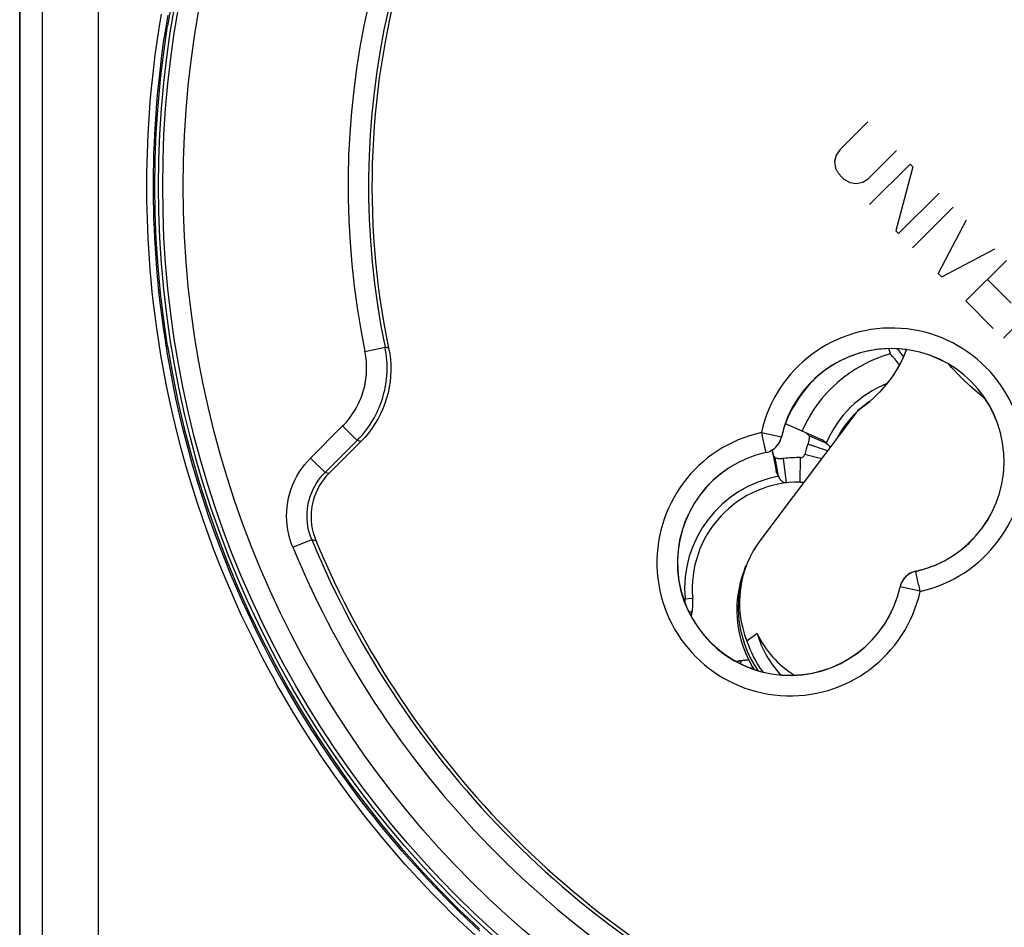
# Model space of a CAD drawing. Units: millimetres. Extents: x -25 to 135, y -118 to 158.
# Drawn here: x 52 to 76, y -94 to -72 of the extents above; entities that cross this region are included whole.
import ezdxf

# ---------------------------------------------------------------- set-up
doc = ezdxf.new("R2010")
doc.units = ezdxf.units.MM
doc.header["$LTSCALE"] = 16.335
doc.layers.get('0').update_dxf_attribs({"linetype": 'CONTINUOUS'})
for name, color, linetype in [('ASSI', 7, 'CONTINUOUS'), ('COPY-PUBBLISH', 7, 'CONTINUOUS'), ('DRAFT', 7, 'CONTINUOUS'), ('RACCORDO', 7, 'CONTINUOUS'), ('SCRITTE', 7, 'CONTINUOUS')]:
    doc.layers.add(name, color=color, linetype=linetype)

msp = doc.modelspace()

# ---------------------------------------------------------------- linework, layer by layer
at = {"color": 7, "linetype": 'CONTINUOUS'}
msp.add_lwpolyline([(70.055, -85.679), (70.003, -85.822), (69.954, -85.992), (69.916, -86.164), (69.889, -86.339), (69.873, -86.515), (69.869, -86.691), (69.877, -86.868), (69.896, -87.044), (69.927, -87.218), (69.969, -87.389), (70.022, -87.558), (70.086, -87.723), (70.16, -87.884), (70.245, -88.039), (70.29, -88.109)], dxfattribs=at)
for centre, major_axis, ratio, start_param, end_param in [((72.701, -86.547), (1.556, 1.88), 0.988045, -3.739125, -3.252612), ((72.576, -86.321), (2.409, -0.012), 0.94996, -2.725174, -2.133192)]:
    msp.add_ellipse(centre, major_axis=major_axis, ratio=ratio, start_param=start_param, end_param=end_param, dxfattribs=at)
at = {"layer": 'ASSI', "color": 253, "linetype": 'CONTINUOUS'}
for p, q in [((60.792, -80.349), (61.281, -80.248)), ((61.37, -80.27), (61.281, -80.248)), ((59.464, -82.951), (60.247, -82.167)), ((60.247, -82.167), (60.601, -82.521)), ((70.469, -82.328), (70.958, -82.436)), ((70.959, -82.437), (70.958, -82.436)), ((60.691, -82.548), (60.601, -82.521)), ((70.567, -82.77), (70.573, -82.799)), ((70.578, -82.818), (70.577, -82.817)), ((59.464, -82.951), (59.817, -83.304)), ((59.817, -83.304), (59.915, -83.323)), ((59.03, -85.129), (59.492, -84.938)), ((59.492, -84.938), (59.591, -84.961)), ((74.238, -85.716), (74.236, -85.715)), ((74.248, -85.763), (74.241, -85.734)), ((73.857, -86.097), (73.856, -86.095)), ((74.345, -86.204), (73.857, -86.097))]:
    msp.add_line(p, q, dxfattribs=at)
at = {"layer": 'ASSI', "color": 7, "linetype": 'CONTINUOUS'}
for p, q in [((59.817, -83.304), (60.601, -82.521)), ((60.691, -82.548), (59.915, -83.323)), ((59.556, -84.869), (59.591, -84.961))]:
    msp.add_line(p, q, dxfattribs=at)
for points in [[(56.091, -71.729), (55.974, -72.401)], [(55.974, -80.222), (55.879, -79.574), (55.801, -78.924), (55.74, -78.273), (55.697, -77.62), (55.671, -76.966), (55.662, -76.311), (55.671, -75.657), (55.697, -75.003), (55.74, -74.35), (55.801, -73.699), (55.879, -73.049), (55.974, -72.401)], [(55.974, -80.222), (56.091, -80.894), (56.227, -81.562), (56.381, -82.226), (56.554, -82.886), (56.745, -83.543), (56.954, -84.193), (57.18, -84.837), (57.425, -85.476), (57.688, -86.108), (57.968, -86.732), (58.266, -87.349), (58.58, -87.958), (58.912, -88.557), (59.26, -89.148), (59.624, -89.728), (60.004, -90.298), (60.4, -90.858), (60.812, -91.407), (61.238, -91.943), (61.679, -92.468), (62.135, -92.98), (62.604, -93.479), (63.087, -93.966), (63.584, -94.438)], [(61.37, -80.27), (61.395, -80.405), (61.412, -80.541), (61.421, -80.677), (61.423, -80.814), (61.417, -80.952), (61.404, -81.088), (61.383, -81.223), (61.356, -81.357), (61.32, -81.49), (61.277, -81.621), (61.227, -81.75), (61.17, -81.875), (61.106, -81.998), (61.035, -82.118), (60.957, -82.233), (60.875, -82.343), (60.786, -82.448), (60.691, -82.548)], [(70.578, -82.818), (70.625, -82.806), (70.669, -82.789), (70.711, -82.768), (70.751, -82.744), (70.789, -82.715), (70.824, -82.683), (70.856, -82.648), (70.885, -82.61), (70.909, -82.57), (70.93, -82.528), (70.946, -82.484), (70.959, -82.437)], [(59.915, -83.323), (59.848, -83.395), (59.786, -83.47), (59.729, -83.55), (59.677, -83.633), (59.63, -83.721), (59.59, -83.811), (59.555, -83.903), (59.527, -83.998), (59.504, -84.093), (59.489, -84.19), (59.479, -84.288), (59.476, -84.386), (59.479, -84.484), (59.489, -84.584), (59.506, -84.681), (59.528, -84.776), (59.556, -84.869)], [(74.236, -85.715), (74.19, -85.727), (74.146, -85.744), (74.104, -85.764), (74.063, -85.789), (74.025, -85.818), (73.99, -85.849), (73.959, -85.884), (73.93, -85.922), (73.905, -85.963), (73.885, -86.005), (73.868, -86.049), (73.856, -86.095)]]:
    msp.add_lwpolyline(points, dxfattribs=at)
at = {"layer": 'ASSI', "color": 253, "linetype": 'CONTINUOUS'}
for points in [[(60.601, -82.521), (60.658, -82.461), (60.713, -82.401), (60.765, -82.34), (60.814, -82.278), (60.86, -82.216), (60.904, -82.154), (60.945, -82.091), (60.984, -82.027), (61.021, -81.963), (61.055, -81.898), (61.087, -81.834), (61.117, -81.768), (61.145, -81.702), (61.172, -81.636), (61.196, -81.569), (61.218, -81.502), (61.238, -81.434), (61.256, -81.366), (61.273, -81.297), (61.287, -81.227), (61.3, -81.157), (61.31, -81.086), (61.319, -81.014), (61.326, -80.942), (61.33, -80.868), (61.332, -80.794), (61.333, -80.719), (61.33, -80.643), (61.326, -80.566), (61.319, -80.488), (61.309, -80.409), (61.296, -80.329), (61.281, -80.248)], [(60.247, -82.167), (60.293, -82.12), (60.337, -82.071), (60.378, -82.023), (60.417, -81.974), (60.454, -81.924), (60.489, -81.874), (60.522, -81.823), (60.554, -81.772), (60.583, -81.721), (60.611, -81.669), (60.636, -81.618), (60.66, -81.565), (60.683, -81.513), (60.704, -81.46), (60.723, -81.406), (60.741, -81.352), (60.757, -81.298), (60.772, -81.243), (60.785, -81.188), (60.796, -81.133), (60.806, -81.076), (60.815, -81.019), (60.822, -80.962), (60.827, -80.904), (60.831, -80.845), (60.833, -80.786), (60.833, -80.726), (60.831, -80.665), (60.827, -80.603), (60.821, -80.541), (60.814, -80.478), (60.804, -80.414), (60.792, -80.349)], [(70.469, -82.328), (70.478, -82.371), (70.488, -82.413), (70.497, -82.454), (70.506, -82.495), (70.515, -82.534), (70.523, -82.572), (70.531, -82.607), (70.538, -82.641), (70.552, -82.701)], [(70.577, -82.817), (70.623, -82.804), (70.667, -82.788), (70.71, -82.767), (70.75, -82.742), (70.788, -82.714), (70.823, -82.682), (70.855, -82.647), (70.883, -82.609), (70.908, -82.569), (70.929, -82.526), (70.945, -82.482), (70.958, -82.436)], [(70.552, -82.701), (70.557, -82.727), (70.567, -82.77)], [(70.573, -82.799), (70.575, -82.809), (70.577, -82.814), (70.577, -82.817)], [(59.03, -85.129), (58.99, -85.026), (58.957, -84.921), (58.929, -84.814), (58.907, -84.704), (58.891, -84.593), (58.881, -84.481), (58.878, -84.368), (58.881, -84.255), (58.89, -84.142), (58.906, -84.03), (58.928, -83.919), (58.957, -83.809), (58.991, -83.701), (59.032, -83.595), (59.078, -83.493), (59.13, -83.393), (59.188, -83.296), (59.25, -83.203), (59.316, -83.115), (59.388, -83.031), (59.464, -82.951)], [(59.492, -84.938), (59.462, -84.86), (59.437, -84.781), (59.416, -84.701), (59.4, -84.619), (59.388, -84.535), (59.381, -84.451), (59.378, -84.367), (59.38, -84.282), (59.387, -84.198), (59.399, -84.114), (59.416, -84.03), (59.437, -83.948), (59.463, -83.867), (59.493, -83.788), (59.528, -83.711), (59.567, -83.636), (59.61, -83.564), (59.656, -83.494), (59.707, -83.428), (59.76, -83.364), (59.817, -83.304)], [(74.238, -85.716), (74.192, -85.728), (74.148, -85.745), (74.105, -85.766), (74.065, -85.791), (74.027, -85.819), (73.992, -85.851), (73.96, -85.886), (73.932, -85.924), (73.907, -85.964), (73.886, -86.007), (73.869, -86.051), (73.857, -86.097)], [(74.241, -85.734), (74.239, -85.724), (74.238, -85.718), (74.238, -85.716)], [(74.263, -85.832), (74.257, -85.806), (74.248, -85.763)], [(74.345, -86.204), (74.336, -86.162), (74.327, -86.12), (74.318, -86.079), (74.309, -86.038), (74.3, -85.999), (74.292, -85.961), (74.284, -85.925), (74.276, -85.892), (74.263, -85.832)]]:
    msp.add_lwpolyline(points, dxfattribs=at)
at = {"layer": 'ASSI', "color": 7, "linetype": 'CONTINUOUS'}
msp.add_circle((80.362, -76.311), 24.608, dxfattribs=at)
at = {"layer": 'ASSI', "color": 253, "linetype": 'CONTINUOUS'}
for radius in [24.509, 24.009]:
    msp.add_circle((80.362, -76.311), radius, dxfattribs=at)
at = {"layer": 'ASSI', "color": 7, "linetype": 'CONTINUOUS'}
for centre, radius, start, end in [((80.362, -76.311), 19.4, 78.226, 191.774), ((80.362, -76.311), 19.483, 142.7203, 191.6571), ((73.645, -83.029), 2.752, 282.4409, 167.5591), ((73.645, -83.029), 2.75, 282.4208, 167.5792), ((71.17, -85.504), 2.752, 102.4409, 347.5591), ((71.17, -85.504), 2.75, 102.4208, 347.5792), ((80.362, -76.311), 22.583, 202.4562, 247.5438), ((80.362, -76.311), 22.5, 202.6072, 247.3928)]:
    msp.add_arc(centre, radius, start, end, dxfattribs=at)
at = {"layer": 'ASSI', "color": 253, "linetype": 'CONTINUOUS'}
for centre, radius, start, end in [((80.362, -76.311), 19.983, 142.7437, 191.6571), ((73.645, -83.029), 3.252, 282.4409, 167.5591), ((71.17, -85.504), 3.252, 102.4409, 347.5591), ((80.362, -76.311), 23.083, 202.4562, 247.5438), ((80.362, -76.311), 19.983, 258.3429, 307.2563)]:
    msp.add_arc(centre, radius, start, end, dxfattribs=at)
at = {"layer": 'COPY-PUBBLISH', "color": 7, "linetype": 'CONTINUOUS'}
for p, q in [((73.577, -80.281), (73.614, -80.41)), ((73.831, -80.335), (73.786, -80.282)), ((71.052, -82.108), (71.935, -82.494)), ((72.054, -82.586), (71.63, -82.408)), ((72.08, -82.776), (71.602, -82.61)), ((70.729, -82.756), (70.827, -83.261)), ((71.935, -82.969), (71.526, -82.865)), ((70.891, -83.397), (70.81, -82.944)), ((71.082, -83.558), (71.013, -82.962)), ((71.419, -83.54), (71.428, -82.941)), ((68.566, -86.388), (68.792, -86.368)), ((68.754, -86.814), (68.767, -86.762)), ((68.767, -86.762), (68.784, -86.67)), ((69.859, -87.92), (69.911, -87.906)), ((69.911, -87.906), (70.003, -87.89)), ((70.286, -88.103), (70.285, -88.107))]:
    msp.add_line(p, q, dxfattribs=at)
at = {"layer": 'COPY-PUBBLISH', "color": 253, "linetype": 'CONTINUOUS'}
for p, q in [((68.777, -86.678), (68.784, -86.67)), ((69.996, -87.897), (70.003, -87.89))]:
    msp.add_line(p, q, dxfattribs=at)
at = {"layer": 'COPY-PUBBLISH', "color": 7, "linetype": 'CONTINUOUS'}
for points in [[(73.84, -80.671), (73.829, -80.657), (73.777, -80.594), (73.724, -80.531), (73.67, -80.47), (73.614, -80.41)], [(73.94, -80.473), (73.933, -80.464), (73.883, -80.399), (73.831, -80.335)], [(71.514, -82.31), (71.529, -82.317), (71.543, -82.325), (71.557, -82.334), (71.57, -82.344), (71.583, -82.355), (71.595, -82.367), (71.607, -82.379), (71.619, -82.393), (71.63, -82.408)], [(71.63, -82.408), (71.634, -82.426), (71.636, -82.446), (71.636, -82.466), (71.634, -82.487), (71.631, -82.51), (71.626, -82.533), (71.619, -82.558), (71.611, -82.584), (71.602, -82.61)], [(71.935, -82.494), (71.95, -82.501), (71.964, -82.508), (71.978, -82.517), (71.992, -82.527), (72.005, -82.537), (72.018, -82.548), (72.03, -82.56), (72.042, -82.573), (72.054, -82.586)], [(72.054, -82.586), (72.085, -82.611), (72.112, -82.636), (72.134, -82.66), (72.151, -82.683)], [(70.81, -82.944), (70.798, -82.93), (70.787, -82.916), (70.777, -82.901), (70.768, -82.887), (70.761, -82.872), (70.754, -82.856), (70.748, -82.841), (70.743, -82.825), (70.74, -82.81)], [(71.013, -82.962), (70.985, -82.965), (70.958, -82.967), (70.933, -82.968), (70.909, -82.967), (70.886, -82.966), (70.865, -82.963), (70.845, -82.958), (70.827, -82.952), (70.81, -82.944)], [(70.891, -83.397), (70.881, -83.383), (70.871, -83.368), (70.862, -83.354), (70.854, -83.339), (70.847, -83.324), (70.84, -83.308), (70.835, -83.293), (70.83, -83.277), (70.827, -83.261)], [(71.082, -83.558), (71.056, -83.558), (71.031, -83.555), (71.008, -83.546), (70.986, -83.533), (70.966, -83.514), (70.946, -83.491), (70.927, -83.464), (70.908, -83.432), (70.891, -83.397)], [(68.784, -86.67), (68.788, -86.637), (68.792, -86.604), (68.794, -86.57), (68.796, -86.536), (68.797, -86.503), (68.797, -86.469), (68.796, -86.435), (68.795, -86.402), (68.792, -86.368)], [(70.003, -87.89), (70.037, -87.886), (70.07, -87.882), (70.104, -87.879), (70.137, -87.878), (70.157, -87.877)]]:
    msp.add_lwpolyline(points, dxfattribs=at)
at = {"layer": 'COPY-PUBBLISH', "color": 253, "linetype": 'CONTINUOUS'}
for points in [[(68.605, -86.498), (68.606, -86.467), (68.606, -86.426), (68.606, -86.385)], [(68.7, -86.717), (68.712, -86.712), (68.734, -86.703), (68.752, -86.694), (68.766, -86.686), (68.777, -86.678)], [(69.957, -87.973), (69.962, -87.961), (69.971, -87.94), (69.98, -87.922), (69.988, -87.908), (69.996, -87.897)], [(70.176, -88.068), (70.206, -88.068), (70.248, -88.068), (70.264, -88.068)]]:
    msp.add_lwpolyline(points, dxfattribs=at)
at = {"layer": 'COPY-PUBBLISH', "color": 7, "linetype": 'CONTINUOUS'}
for centre, radius, start, end in [((74.531, -83.628), 3.347, 105.8968, 156.391), ((74.531, -83.628), 3.806, 138.3102, 153.5696), ((74.531, -83.628), 2.5, 124.76, 130.7238), ((74.531, -83.628), 2.5, 134.3008, 151.7524), ((74.531, -83.628), 3.1, 160.8365, 165.7535), ((71.429, -82.841), 0.1, 269.1844, 345.7535), ((71.382, -86.14), 3.2, 89.1844, 96.6285), ((71.382, -86.14), 2.6, 89.1844, 185.0338), ((71.429, -82.841), 0.7, 269.1844, 276.5462), ((67.483, -86.484), 1.314, 345.4668, 5.0338), ((70.19, -89.191), 1.314, 91.4095, 104.5332)]:
    msp.add_arc(centre, radius, start, end, dxfattribs=at)
at = {"layer": 'COPY-PUBBLISH', "color": 253, "linetype": 'CONTINUOUS'}
for centre, radius, start, end in [((74.531, -83.628), 2.687, 111.8069, 157.1873), ((71.382, -86.14), 2.787, 100.1469, 185.0338)]:
    msp.add_arc(centre, radius, start, end, dxfattribs=at)
at = {"layer": 'DRAFT', "color": 7, "linetype": 'CONTINUOUS'}
for p, q in [((52.362, -98.622), (52.362, 81.549)), ((72.823, -81.789), (70.453, -84.938)), ((70.055, -85.679), (70.092, -85.584)), ((70.369, -87.236), (70.117, -87.42))]:
    msp.add_line(p, q, dxfattribs=at)
for points in [[(74.008, -80.312), (73.947, -80.457), (73.87, -80.616), (73.785, -80.77), (73.691, -80.92), (73.588, -81.064), (73.478, -81.202), (73.361, -81.333), (73.236, -81.458), (73.105, -81.576), (72.967, -81.686), (72.823, -81.789)], [(73.997, -80.339), (73.997, -80.339), (74.006, -80.315), (74.009, -80.304)], [(70.092, -85.584), (70.04, -85.73), (69.989, -85.902), (69.951, -86.077), (69.923, -86.254), (69.907, -86.433), (69.904, -86.613), (69.911, -86.792), (69.931, -86.971), (69.962, -87.148), (70.005, -87.323), (70.059, -87.494), (70.124, -87.662), (70.199, -87.825), (70.286, -87.983), (70.382, -88.135), (70.385, -88.138)]]:
    msp.add_lwpolyline(points, dxfattribs=at)
msp.add_circle((80.362, -76.311), 24.608, dxfattribs=at)
for centre, start, end in [((73.645, -83.029), 82.3794, 102.999), ((73.645, -83.029), 105.8316, 134.5983), ((71.17, -85.504), 167.001, 251.3276)]:
    msp.add_arc(centre, 2.75, start, end, dxfattribs=at)
for centre, major_axis, ratio, start_param, end_param in [((70.979, -79.28), (3.222, 0.137), 0.951328, -1.002285, -0.385001), ((72.701, -86.465), (2.765, 0.118), 0.951328, 8.761378, 9.750896), ((72.706, -86.54), (1.753, 2.11), 0.988502, -3.696712, -3.384346)]:
    msp.add_ellipse(centre, major_axis=major_axis, ratio=ratio, start_param=start_param, end_param=end_param, dxfattribs=at)
at = {"layer": 'RACCORDO', "color": 7, "linetype": 'CONTINUOUS'}
for p, q in [((52.362, 81.549), (52.362, -98.622)), ((59.817, -83.304), (60.601, -82.521)), ((60.691, -82.548), (59.915, -83.323)), ((59.556, -84.869), (59.591, -84.961))]:
    msp.add_line(p, q, dxfattribs=at)
at = {"layer": 'RACCORDO', "color": 253, "linetype": 'CONTINUOUS'}
for p, q in [((52.917, -98.015), (52.917, 80.941)), ((54.285, -98.015), (54.285, 80.941)), ((60.792, -80.349), (61.281, -80.248)), ((61.37, -80.27), (61.281, -80.248)), ((75.113, -80.74), (75.043, -80.659)), ((59.464, -82.951), (60.247, -82.167)), ((60.247, -82.167), (60.601, -82.521)), ((70.469, -82.328), (70.958, -82.436)), ((70.959, -82.437), (70.958, -82.436)), ((60.691, -82.548), (60.601, -82.521)), ((70.567, -82.77), (70.573, -82.799)), ((70.578, -82.818), (70.577, -82.817)), ((59.464, -82.951), (59.817, -83.304)), ((59.817, -83.304), (59.915, -83.323)), ((59.03, -85.129), (59.492, -84.938)), ((59.492, -84.938), (59.591, -84.961)), ((74.238, -85.716), (74.236, -85.715)), ((74.248, -85.763), (74.241, -85.734)), ((73.857, -86.097), (73.856, -86.095)), ((74.345, -86.204), (73.857, -86.097))]:
    msp.add_line(p, q, dxfattribs=at)
for points in [[(63.487, -94.606), (63.201, -94.339), (62.932, -94.08), (62.677, -93.826), (62.434, -93.577), (62.203, -93.335), (61.984, -93.098), (61.776, -92.868), (61.579, -92.644), (61.392, -92.427), (61.215, -92.216), (61.047, -92.012), (60.887, -91.814), (60.735, -91.62), (60.589, -91.431), (60.449, -91.247), (60.314, -91.065), (60.183, -90.886), (60.056, -90.708), (59.932, -90.532), (59.81, -90.355), (59.691, -90.18), (59.573, -90.003), (59.457, -89.824), (59.342, -89.645), (59.227, -89.462), (59.112, -89.277), (58.998, -89.089), (58.884, -88.895), (58.768, -88.696), (58.652, -88.491), (58.534, -88.278), (58.414, -88.057), (58.292, -87.828), (58.168, -87.587), (58.042, -87.334), (57.912, -87.069), (57.781, -86.791), (57.648, -86.499), (57.513, -86.192), (57.377, -85.872), (57.241, -85.538), (57.104, -85.19), (56.968, -84.823), (56.83, -84.435), (56.693, -84.028), (56.562, -83.613), (56.436, -83.188), (56.316, -82.754), (56.206, -82.332), (56.107, -81.925), (56.02, -81.529), (55.941, -81.149), (55.871, -80.787), (55.811, -80.441), (55.757, -80.108), (55.71, -79.786), (55.668, -79.476), (55.632, -79.178), (55.6, -78.89), (55.573, -78.613), (55.549, -78.345), (55.529, -78.087), (55.513, -77.837), (55.499, -77.593), (55.488, -77.355), (55.479, -77.122), (55.473, -76.892), (55.468, -76.663), (55.466, -76.437), (55.466, -76.209), (55.468, -75.98), (55.472, -75.751), (55.479, -75.517), (55.487, -75.278), (55.499, -75.036), (55.513, -74.786), (55.53, -74.53), (55.55, -74.266), (55.574, -73.992), (55.603, -73.708), (55.635, -73.415), (55.673, -73.109), (55.717, -72.79), (55.766, -72.459), (55.823, -72.114)], [(63.597, -94.496), (63.313, -94.231), (63.045, -93.972), (62.792, -93.72), (62.551, -93.473), (62.322, -93.232), (62.104, -92.997), (61.897, -92.768), (61.702, -92.546), (61.516, -92.33), (61.34, -92.12), (61.173, -91.917), (61.014, -91.72), (60.863, -91.528), (60.718, -91.34), (60.579, -91.157), (60.445, -90.976), (60.314, -90.798), (60.188, -90.621), (60.065, -90.446), (59.944, -90.271), (59.825, -90.096), (59.709, -89.92), (59.593, -89.743), (59.479, -89.565), (59.365, -89.383), (59.251, -89.199), (59.138, -89.011), (59.024, -88.819), (58.909, -88.621), (58.794, -88.418), (58.676, -88.206), (58.557, -87.986), (58.436, -87.758), (58.313, -87.519), (58.187, -87.267), (58.059, -87.004), (57.929, -86.728), (57.796, -86.437), (57.662, -86.133), (57.527, -85.814), (57.391, -85.482), (57.256, -85.136), (57.12, -84.772), (56.983, -84.386), (56.848, -83.982), (56.717, -83.569), (56.591, -83.146), (56.472, -82.716), (56.363, -82.295), (56.266, -81.891), (56.178, -81.497), (56.1, -81.119), (56.032, -80.76), (55.971, -80.416), (55.918, -80.085), (55.871, -79.765), (55.829, -79.457), (55.793, -79.161), (55.762, -78.875), (55.734, -78.599), (55.711, -78.333), (55.691, -78.076), (55.675, -77.828), (55.661, -77.585), (55.65, -77.348), (55.641, -77.117), (55.635, -76.888), (55.631, -76.661), (55.629, -76.436), (55.629, -76.21), (55.63, -75.982), (55.635, -75.754), (55.641, -75.521), (55.65, -75.285), (55.661, -75.044), (55.675, -74.796), (55.692, -74.54), (55.712, -74.278), (55.736, -74.006), (55.764, -73.724), (55.797, -73.432), (55.834, -73.128), (55.877, -72.811), (55.927, -72.482), (55.983, -72.139)], [(60.601, -82.521), (60.658, -82.461), (60.713, -82.401), (60.765, -82.34), (60.814, -82.278), (60.86, -82.216), (60.904, -82.154), (60.945, -82.091), (60.984, -82.027), (61.021, -81.963), (61.055, -81.898), (61.087, -81.834), (61.117, -81.768), (61.145, -81.702), (61.172, -81.636), (61.196, -81.569), (61.218, -81.502), (61.238, -81.434), (61.256, -81.366), (61.273, -81.297), (61.287, -81.227), (61.3, -81.157), (61.31, -81.086), (61.319, -81.014), (61.326, -80.942), (61.33, -80.868), (61.332, -80.794), (61.333, -80.719), (61.33, -80.643), (61.326, -80.566), (61.319, -80.488), (61.309, -80.409), (61.296, -80.329), (61.281, -80.248)], [(60.247, -82.167), (60.293, -82.12), (60.337, -82.071), (60.378, -82.023), (60.417, -81.974), (60.454, -81.924), (60.489, -81.874), (60.522, -81.823), (60.554, -81.772), (60.583, -81.721), (60.611, -81.669), (60.636, -81.618), (60.66, -81.565), (60.683, -81.513), (60.704, -81.46), (60.723, -81.406), (60.741, -81.352), (60.757, -81.298), (60.772, -81.243), (60.785, -81.188), (60.796, -81.133), (60.806, -81.076), (60.815, -81.019), (60.822, -80.962), (60.827, -80.904), (60.831, -80.845), (60.833, -80.786), (60.833, -80.726), (60.831, -80.665), (60.827, -80.603), (60.821, -80.541), (60.814, -80.478), (60.804, -80.414), (60.792, -80.349)], [(75.94, -81.512), (75.802, -81.401), (75.561, -81.19), (75.332, -80.97), (75.113, -80.74)], [(70.469, -82.328), (70.478, -82.371), (70.488, -82.413), (70.497, -82.454), (70.506, -82.495), (70.515, -82.534), (70.523, -82.572), (70.531, -82.607), (70.538, -82.641), (70.552, -82.701)], [(70.577, -82.817), (70.623, -82.804), (70.667, -82.788), (70.71, -82.767), (70.75, -82.742), (70.788, -82.714), (70.823, -82.682), (70.855, -82.647), (70.883, -82.609), (70.908, -82.569), (70.929, -82.526), (70.945, -82.482), (70.958, -82.436)], [(70.552, -82.701), (70.557, -82.727), (70.567, -82.77)], [(70.573, -82.799), (70.575, -82.809), (70.577, -82.814), (70.577, -82.817)], [(59.03, -85.129), (58.99, -85.026), (58.957, -84.921), (58.929, -84.814), (58.907, -84.704), (58.891, -84.593), (58.881, -84.481), (58.878, -84.368), (58.881, -84.255), (58.89, -84.142), (58.906, -84.03), (58.928, -83.919), (58.957, -83.809), (58.991, -83.701), (59.032, -83.595), (59.078, -83.493), (59.13, -83.393), (59.188, -83.296), (59.25, -83.203), (59.316, -83.115), (59.388, -83.031), (59.464, -82.951)], [(59.492, -84.938), (59.462, -84.86), (59.437, -84.781), (59.416, -84.701), (59.4, -84.619), (59.388, -84.535), (59.381, -84.451), (59.378, -84.367), (59.38, -84.282), (59.387, -84.198), (59.399, -84.114), (59.416, -84.03), (59.437, -83.948), (59.463, -83.867), (59.493, -83.788), (59.528, -83.711), (59.567, -83.636), (59.61, -83.564), (59.656, -83.494), (59.707, -83.428), (59.76, -83.364), (59.817, -83.304)], [(74.238, -85.716), (74.192, -85.728), (74.148, -85.745), (74.105, -85.766), (74.065, -85.791), (74.027, -85.819), (73.992, -85.851), (73.96, -85.886), (73.932, -85.924), (73.907, -85.964), (73.886, -86.007), (73.869, -86.051), (73.857, -86.097)], [(74.241, -85.734), (74.239, -85.724), (74.238, -85.718), (74.238, -85.716)], [(74.263, -85.832), (74.257, -85.806), (74.248, -85.763)], [(74.345, -86.204), (74.336, -86.162), (74.327, -86.12), (74.318, -86.079), (74.309, -86.038), (74.3, -85.999), (74.292, -85.961), (74.284, -85.925), (74.276, -85.892), (74.263, -85.832)]]:
    msp.add_lwpolyline(points, dxfattribs=at)
at = {"layer": 'RACCORDO', "color": 7, "linetype": 'CONTINUOUS'}
for points in [[(61.37, -80.27), (61.395, -80.405), (61.412, -80.541), (61.421, -80.677), (61.423, -80.814), (61.417, -80.952), (61.404, -81.088), (61.383, -81.223), (61.356, -81.357), (61.32, -81.49), (61.277, -81.621), (61.227, -81.75), (61.17, -81.875), (61.106, -81.998), (61.035, -82.118), (60.957, -82.233), (60.875, -82.343), (60.786, -82.448), (60.691, -82.548)], [(70.578, -82.818), (70.625, -82.806), (70.669, -82.789), (70.711, -82.768), (70.751, -82.744), (70.789, -82.715), (70.824, -82.683), (70.856, -82.648), (70.885, -82.61), (70.909, -82.57), (70.93, -82.528), (70.946, -82.484), (70.959, -82.437)], [(59.915, -83.323), (59.848, -83.395), (59.786, -83.47), (59.729, -83.55), (59.677, -83.633), (59.63, -83.721), (59.59, -83.811), (59.555, -83.903), (59.527, -83.998), (59.504, -84.093), (59.489, -84.19), (59.479, -84.288), (59.476, -84.386), (59.479, -84.484), (59.489, -84.584), (59.506, -84.681), (59.528, -84.776), (59.556, -84.869)], [(74.236, -85.715), (74.19, -85.727), (74.146, -85.744), (74.104, -85.764), (74.063, -85.789), (74.025, -85.818), (73.99, -85.849), (73.959, -85.884), (73.93, -85.922), (73.905, -85.963), (73.885, -86.005), (73.868, -86.049), (73.856, -86.095)]]:
    msp.add_lwpolyline(points, dxfattribs=at)
at = {"layer": 'RACCORDO', "color": 253, "linetype": 'CONTINUOUS'}
for radius in [24.509, 24.009]:
    msp.add_circle((80.362, -76.311), radius, dxfattribs=at)
at = {"layer": 'RACCORDO', "color": 7, "linetype": 'CONTINUOUS'}
for centre, radius, start, end in [((80.362, -76.311), 19.4, 78.226, 191.774), ((80.362, -76.311), 19.483, 142.7203, 191.6571), ((73.645, -83.029), 2.752, 282.4409, 167.5591), ((73.645, -83.029), 2.75, 282.4208, 167.5792), ((71.17, -85.504), 2.752, 102.4409, 347.5591), ((71.17, -85.504), 2.75, 102.4208, 347.5792), ((80.362, -76.311), 22.583, 202.4562, 247.5438), ((80.362, -76.311), 22.5, 202.6072, 247.3928)]:
    msp.add_arc(centre, radius, start, end, dxfattribs=at)
at = {"layer": 'RACCORDO', "color": 253, "linetype": 'CONTINUOUS'}
for centre, radius, start, end in [((80.362, -76.311), 19.983, 142.7437, 191.6571), ((73.645, -83.029), 3.252, 282.4409, 167.5591), ((71.17, -85.504), 3.252, 102.4409, 347.5591), ((80.362, -76.311), 23.083, 202.4562, 247.5438), ((80.362, -76.311), 19.983, 258.3429, 307.2563)]:
    msp.add_arc(centre, radius, start, end, dxfattribs=at)
at = {"layer": 'SCRITTE', "color": 253, "linetype": 'CONTINUOUS'}
for p, q in [((73.067, -74.744), (72.39, -75.421)), ((72.39, -75.421), (72.298, -75.556)), ((73.083, -76.125), (73.767, -75.444)), ((72.298, -75.556), (72.257, -75.715)), ((72.257, -75.715), (72.279, -75.879)), ((73.108, -76.765), (74.098, -75.775)), ((74.163, -75.84), (73.752, -77.408)), ((74.098, -75.775), (74.163, -75.84)), ((72.486, -76.142), (72.626, -76.229)), ((72.95, -76.216), (73.083, -76.125)), ((72.626, -76.229), (72.788, -76.253)), ((72.788, -76.253), (72.95, -76.216)), ((73.817, -77.473), (74.807, -76.483)), ((74.16, -77.817), (75.15, -76.827)), ((75.468, -77.145), (74.787, -78.443)), ((73.752, -77.408), (73.817, -77.473)), ((74.874, -78.531), (76.171, -77.848)), ((75.46, -79.117), (76.45, -78.127)), ((74.787, -78.443), (74.874, -78.531)), ((76.571, -79.173), (75.987, -78.589)), ((76.378, -80.026), (77.363, -79.04)), ((76.129, -79.785), (75.46, -79.117))]:
    msp.add_line(p, q, dxfattribs=at)
msp.add_lwpolyline([(72.279, -75.879), (72.285, -75.892), (72.292, -75.904), (72.298, -75.916), (72.305, -75.928), (72.312, -75.94), (72.319, -75.952), (72.326, -75.963), (72.334, -75.975), (72.341, -75.986), (72.349, -75.997), (72.357, -76.008), (72.366, -76.019), (72.374, -76.03), (72.382, -76.04), (72.391, -76.05), (72.4, -76.06), (72.409, -76.07), (72.418, -76.08), (72.427, -76.089), (72.436, -76.098), (72.446, -76.108), (72.456, -76.116), (72.466, -76.125), (72.476, -76.134), (72.486, -76.142)], dxfattribs=at)

doc.saveas('drawing.dxf')
